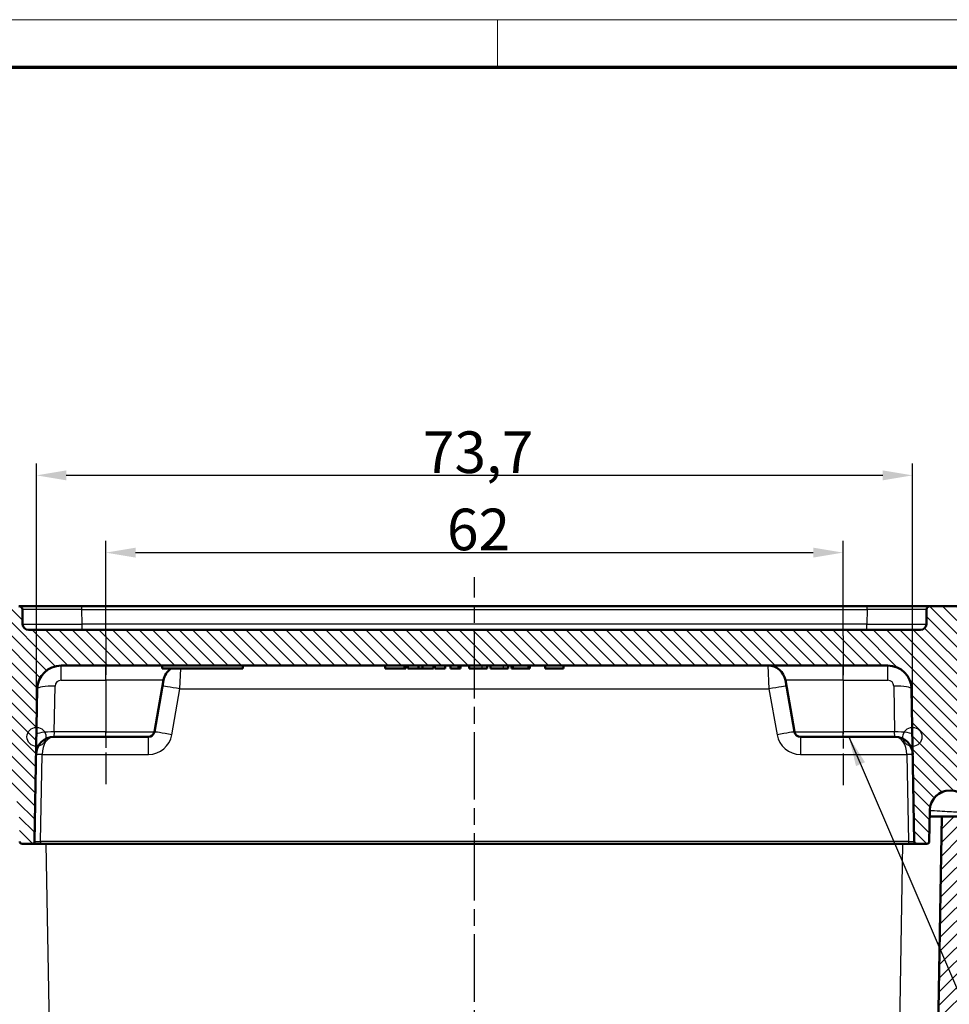
# Model space of a CAD drawing. Units: millimetres. Extents: x 1 to 840, y 1 to 593.
# Drawn here: x 296 to 374, y 510 to 593 of the extents above; entities that cross this region are included whole.
import ezdxf

# ---------------------------------------------------------------- set-up
doc = ezdxf.new("R2010")
doc.units = ezdxf.units.MM
doc.linetypes.add('CHAIN', pattern=[0.3543, 0.2362, -0.0295, 0.0591, -0.0295])
doc.linetypes.add('DASH_DOT', pattern=[0.37, 0.24, -0.06, 0.01, -0.06])
doc.layers.get('0').update_dxf_attribs({"lineweight": 25})
for name, color, linetype, lineweight in [('Bemaßung (ISO)', 1, 'Continuous', 25), ('Mittellinie (ISO)', 1, 'DASH_DOT', 25), ('Schraffur (ISO)', 1, 'Continuous', 18), ('Sichtbar (ISO)', 7, 'Continuous', 50), ('Sichtbar schmal (ISO)', 1, 'Continuous', 25), ('Skizziergeometrie (ISO)', 7, 'Continuous', 25), ('Symbol (ISO)', 1, 'Continuous', 25)]:
    doc.layers.add(name, color=color, linetype=linetype, lineweight=lineweight)
doc.styles.add('3_5', font='isocpeur.ttf', dxfattribs={"width": 1.1})
doc.styles.add('Notiztext (DIN)', font='isocpeur.ttf', dxfattribs={"width": 1.1})
doc.dimstyles.new('18-Bopla 3_5', dxfattribs={"dimtxt": 3.5, "dimasz": 2.5, "dimexe": 1, "dimexo": 0, "dimgap": 0.2, "dimtad": 1, "dimdec": 6, "dimrnd": 1e-08, "dimtxsty": '3_5', "dimcen": 0.09, "dimdle": 7, "dimclrd": 1, "dimclre": 1, "dimclrt": 5, "dimadec": 6, "dimazin": 2, "dimtfac": 0.714286, "dimtdec": 3, "dimtmove": 0, "dimatfit": 3, "dimfxl": 1, "dimtolj": 1, "dimlwd": 25, "dimlwe": 25, "dimarcsym": 0})
doc.dimstyles.new('20-Bopla 3_5 M', dxfattribs={"dimtxt": 3.5, "dimasz": 2.5, "dimexe": 1, "dimexo": 0, "dimgap": 0.2, "dimtad": 1, "dimdec": 6, "dimrnd": 1e-08, "dimtxsty": '3_5', "dimcen": 0.09, "dimdle": 7, "dimclrd": 1, "dimclre": 1, "dimclrt": 5, "dimadec": 6, "dimazin": 2, "dimtfac": 0.714286, "dimtdec": 3, "dimtmove": 0, "dimatfit": 3, "dimfxl": 1, "dimtolj": 1, "dimlwd": 25, "dimlwe": 25, "dimarcsym": 0})
doc.dimstyles.new('Standard - Methode 2a (DIN)$7', dxfattribs={"dimtxt": 2.5, "dimasz": 2.5, "dimexe": 1, "dimexo": 0, "dimgap": 0.2, "dimtad": 1, "dimtih": 1, "dimtoh": 1, "dimrnd": 1e-08, "dimtxsty": 'Notiztext (DIN)', "dimcen": 0.09, "dimdle": 10, "dimclrd": 256, "dimclre": 256, "dimclrt": 5, "dimazin": 2, "dimtfac": 1.4, "dimtmove": 0, "dimatfit": 3, "dimfxl": 1, "dimtolj": 1, "dimlwd": -1, "dimlwe": -1, "dimarcsym": 0})

# ---------------------------------------------------------------- blocks, each defined once
blk = doc.blocks.new('*D33')
at = {"layer": 'Bemaßung (ISO)', "color": 1, "linetype": 'Continuous', "lineweight": 25}
for p, q in [((297.222, 532.663), (297.222, 555.663)), ((370.908, 532.663), (370.908, 555.663)), ((368.408, 554.663), (299.722, 554.663))]:
    blk.add_line(p, q, dxfattribs=at)
at = {"layer": 'Bemaßung (ISO)', "color": 1, "linetype": 'Continuous'}
for points in [[(299.722, 555.079), (299.722, 554.246), (297.222, 554.663)], [(368.408, 555.079), (368.408, 554.246), (370.908, 554.663)]]:
    blk.add_solid(points, dxfattribs=at)
at = {"layer": 'Defpoints', "color": 0, "linetype": 'Continuous'}
for p in [(297.222, 554.663), (297.222, 532.663), (370.908, 532.663)]:
    blk.add_point(p, dxfattribs=at)
at = {"layer": 'Bemaßung (ISO)', "color": 5, "linetype": 'Continuous', "lineweight": 25, "insert": (329.733, 554.863), "char_height": 3.5, "attachment_point": 7, "style": '3_5'}
blk.add_mtext('\\A1;73,7', dxfattribs=at)
blk = doc.blocks.new('*D34')
at = {"layer": 'Bemaßung (ISO)', "color": 1, "linetype": 'Continuous', "lineweight": 25}
for p, q in [((303.065, 541.163), (303.065, 549.163)), ((365.065, 541.163), (365.065, 549.163)), ((305.565, 548.163), (362.565, 548.163))]:
    blk.add_line(p, q, dxfattribs=at)
at = {"layer": 'Bemaßung (ISO)', "color": 1, "linetype": 'Continuous'}
for points in [[(305.565, 548.579), (305.565, 547.746), (303.065, 548.163)], [(362.565, 548.579), (362.565, 547.746), (365.065, 548.163)]]:
    blk.add_solid(points, dxfattribs=at)
at = {"layer": 'Defpoints', "color": 0, "linetype": 'Continuous'}
for p in [(365.065, 548.163), (303.065, 541.163), (365.065, 541.163)]:
    blk.add_point(p, dxfattribs=at)
at = {"layer": 'Bemaßung (ISO)', "color": 5, "linetype": 'Continuous', "lineweight": 25, "insert": (331.755, 548.363), "char_height": 3.5, "attachment_point": 7, "style": '3_5'}
blk.add_mtext('\\A1;62', dxfattribs=at)
blk = doc.blocks.new('*D42')
at = {"layer": 'Bemaßung (ISO)', "color": 1, "linetype": 'Continuous', "lineweight": 25}
for p, q in [((361.065, 492.842), (361.065, 501.72)), ((365.065, 492.842), (365.065, 501.72)), ((358.565, 500.72), (313.827, 500.72)), ((365.065, 500.72), (361.065, 500.72)), ((367.565, 500.72), (370.065, 500.72))]:
    blk.add_line(p, q, dxfattribs=at)
at = {"layer": 'Bemaßung (ISO)', "color": 1, "linetype": 'Continuous'}
for points in [[(358.565, 501.137), (358.565, 500.304), (361.065, 500.72)], [(367.565, 501.137), (367.565, 500.304), (365.065, 500.72)]]:
    blk.add_solid(points, dxfattribs=at)
at = {"layer": 'Defpoints', "color": 0, "linetype": 'Continuous'}
for p in [(365.065, 500.72), (361.065, 492.842), (365.065, 492.842)]:
    blk.add_point(p, dxfattribs=at)
at = {"layer": 'Bemaßung (ISO)', "color": 5, "linetype": 'Continuous', "lineweight": 25, "insert": (314.027, 500.92), "char_height": 3.5, "attachment_point": 7, "style": '3_5'}
blk.add_mtext('\\A1;\\fISOCPEUR|b0|i0;\\H2.4873;M4\\fISOCPEUR|b0|i0;\\H3.5000; (10x)', dxfattribs=at)
blk = doc.blocks.new('Ränder Bopla-A1-Rahmen')
at = {"color": 1, "linetype": 'Continuous', "lineweight": 18}
for p, q in [((1, 593), (840, 593)), ((336, 589), (336, 593))]:
    blk.add_line(p, q, dxfattribs=at)
at = {"color": 3, "linetype": 'Continuous', "lineweight": 70}
blk.add_line((20, 589), (836, 589), dxfattribs=at)

msp = doc.modelspace()

# ---------------------------------------------------------------- hatches: boundary and pattern name
at = {"layer": 'Schraffur (ISO)'}
h = msp.add_hatch(dxfattribs=at)
h.set_pattern_fill('ANSI31', color=256, scale=6.35, angle=90.000210459, style=0)
h.set_pattern_definition([(135.00021, (0, 0), (-0.5612639, -0.5612681), [])])
edge = h.paths.add_edge_path()
edge.add_ellipse((294.064599, 526.4616799), major_axis=(0.0296845, 1.7006231), ratio=1, start_angle=272, end_angle=450)
edge.add_line((292.3639759, 526.4913643), (292.318029, 523.8590715))
edge.add_ellipse((292.1180595, 523.862562), major_axis=(0.2, 0), ratio=1, start_angle=270, end_angle=359, ccw=False)
edge.add_line((292.1180595, 523.662562), (281.5551382, 523.662562))
edge.add_line((281.5551382, 523.662562), (281.6427181, 528.6800144))
edge.add_ellipse((282.6425658, 528.662562), major_axis=(-1, 0), ratio=1, start_angle=270, end_angle=359, ccw=False)
edge.add_line((282.6425658, 529.662562), (290.9685199, 529.662562))
edge.add_ellipse((290.9685199, 530.162562), major_axis=(-0.0087262, -0.4999238), ratio=1, start_angle=1, end_angle=90)
edge.add_line((291.4684438, 530.1538358), (291.6902776, 542.8626838))
edge.add_line((291.6902776, 542.8626838), (292.5042395, 543.662562))
edge.add_line((292.5042395, 543.662562), (295.7348797, 543.662562))
edge.add_ellipse((295.7348797, 543.362562), major_axis=(-0.0052357, 0.2999543), ratio=1, start_angle=270, end_angle=359, ccw=False)
edge.add_line((296.034834, 543.3677977), (296.0560237, 542.1538358))
edge.add_ellipse((296.5559476, 542.162562), major_axis=(-0.5, 0), ratio=1, start_angle=1, end_angle=90)
edge.add_line((296.5559476, 541.662562), (371.5732503, 541.662562))
edge.add_ellipse((371.5732503, 542.162562), major_axis=(-0.0087262, -0.4999238), ratio=1, start_angle=1, end_angle=90)
edge.add_line((372.0731742, 542.1538358), (372.094364, 543.3677977))
edge.add_ellipse((372.3943183, 543.362562), major_axis=(-0.3, 0), ratio=1, start_angle=270, end_angle=359, ccw=False)
edge.add_line((372.3943183, 543.662562), (375.6249584, 543.662562))
edge.add_line((375.6249584, 543.662562), (376.4389204, 542.8626838))
edge.add_line((376.4389204, 542.8626838), (376.6607541, 530.1538358))
edge.add_ellipse((377.160678, 530.162562), major_axis=(-0.5, 0), ratio=1, start_angle=1, end_angle=90)
edge.add_line((377.160678, 529.662562), (385.4866321, 529.662562))
edge.add_ellipse((385.4866321, 528.662562), major_axis=(-0.0174524, 0.9998477), ratio=1, start_angle=270, end_angle=359, ccw=False)
edge.add_line((386.4864798, 528.6800144), (386.5740597, 523.662562))
edge.add_line((386.5740597, 523.662562), (376.0111384, 523.662562))
edge.add_ellipse((376.0111384, 523.862562), major_axis=(0.0034905, -0.1999695), ratio=1, start_angle=270, end_angle=359, ccw=False)
edge.add_line((375.8111689, 523.8590715), (375.765222, 526.4913643))
edge.add_ellipse((374.064599, 526.4616799), major_axis=(0.0296845, 1.7006231), ratio=1, start_angle=272, end_angle=450)
edge.add_line((372.3639759, 526.4913643), (372.318029, 523.8590715))
edge.add_ellipse((372.1180595, 523.862562), major_axis=(0.2, 0), ratio=1, start_angle=270, end_angle=359, ccw=False)
edge.add_line((372.1180595, 523.662562), (371.2611384, 523.662562))
edge.add_ellipse((371.2611384, 523.862562), major_axis=(0.0034905, -0.1999695), ratio=1, start_angle=270, end_angle=359, ccw=False)
edge.add_line((371.0611689, 523.8590715), (370.8370738, 536.6974668))
edge.add_ellipse((368.8373785, 536.662562), major_axis=(2, 0), ratio=1, start_angle=1, end_angle=90)
edge.add_line((368.8373785, 538.662562), (299.2918195, 538.662562))
edge.add_ellipse((299.2918195, 536.662562), major_axis=(0.0349048, 1.9996954), ratio=1, start_angle=1, end_angle=90)
edge.add_line((297.2921241, 536.6974668), (297.068029, 523.8590715))
edge.add_ellipse((296.8680595, 523.862562), major_axis=(0.2, 0), ratio=1, start_angle=270, end_angle=359, ccw=False)
edge.add_line((296.8680595, 523.662562), (296.0111384, 523.662562))
edge.add_ellipse((296.0111384, 523.862562), major_axis=(0.0034905, -0.1999695), ratio=1, start_angle=270, end_angle=359, ccw=False)
edge.add_line((295.8111689, 523.8590715), (295.765222, 526.4913643))
h = msp.add_hatch(dxfattribs=at)
h.set_pattern_fill('ANSI31', color=256, scale=6.35, style=0)
h.set_pattern_definition([(45, (0, 0), (-0.561266, 0.561266), [])])
edge = h.paths.add_edge_path()
edge.add_line((299.2769686, 489.962562), (296.8599967, 489.962562))
edge.add_spline(control_points=[(296.8599967, 489.962562), (296.7364089, 489.962562), (296.608633, 489.962562), (296.3623483, 489.999281), (296.2338753, 490.0315843), (295.9248095, 490.1845404), (295.7865082, 490.3031595), (295.5885481, 490.5308439), (295.4958906, 490.6722111), (295.3668054, 491.0594032), (295.3634035, 491.2542964), (295.3602252, 491.4363834)], knot_values=[-0.2387802238, -0.2387802238, -0.2387802238, -0.2387802238, -0.1913114084, -0.1913114084, -0.1517481692, -0.1517481692, -0.1016938849, -0.1016938849, -0.0546344144, -0.0546344144, 0, 0, 0, 0], degree=3, periodic=0)
edge.add_line((295.3602252, 491.4363834), (294.7575685, 525.962562))
edge.add_line((294.7575685, 525.962562), (293.3575685, 525.962562))
edge.add_line((293.3575685, 525.962562), (293.1388468, 523.462562))
edge.add_line((293.1388468, 523.462562), (282.364599, 523.462562))
edge.add_line((282.364599, 523.462562), (281.564599, 522.662562))
edge.add_line((281.564599, 522.662562), (281.6172688, 519.6451096))
edge.add_ellipse((282.6171165, 519.662562), major_axis=(0.0174524, -0.9998477), ratio=1, start_angle=270, end_angle=359)
edge.add_line((282.6171165, 518.662562), (282.914599, 518.662562))
edge.add_line((282.914599, 518.662562), (284.0047913, 518.662562))
edge.add_line((284.0047913, 518.662562), (288.0882058, 518.662562))
edge.add_line((288.0882058, 518.662562), (289.2702169, 518.662562))
edge.add_line((289.2702169, 518.662562), (290.151722, 518.662562))
edge.add_ellipse((290.151722, 517.662562), major_axis=(1, 0), ratio=1, start_angle=1, end_angle=90, ccw=False)
edge.add_line((291.1515697, 517.6800144), (291.7145366, 485.4276572))
edge.add_ellipse((293.714232, 485.462562), major_axis=(0.0349048, -1.9996954), ratio=1, start_angle=270, end_angle=359)
edge.add_line((293.714232, 483.462562), (326.2225112, 483.462562))
edge.add_ellipse((326.2225112, 483.762562), major_axis=(0.3, 0), ratio=1, start_angle=270, end_angle=358)
edge.add_line((326.5223284, 483.7520921), (326.5544883, 484.6730318))
edge.add_ellipse((326.8543056, 484.662562), major_axis=(0.0104698, 0.2998172), ratio=1, start_angle=2, end_angle=90, ccw=False)
edge.add_line((326.8543056, 484.962562), (331.5248923, 484.962562))
edge.add_ellipse((331.5248923, 484.662562), major_axis=(0.3, 0), ratio=1, start_angle=2, end_angle=90, ccw=False)
edge.add_line((331.8247096, 484.6730318), (331.8568695, 483.7520921))
edge.add_ellipse((332.1566867, 483.762562), major_axis=(0.0104698, -0.2998172), ratio=1, start_angle=270, end_angle=358)
edge.add_line((332.1566867, 483.462562), (335.9725112, 483.462562))
edge.add_ellipse((335.9725112, 483.762562), major_axis=(0.3, 0), ratio=1, start_angle=270, end_angle=358)
edge.add_line((336.2723284, 483.7520921), (336.3044883, 484.6730318))
edge.add_ellipse((336.6043056, 484.662562), major_axis=(0.0104698, 0.2998172), ratio=1, start_angle=2, end_angle=90, ccw=False)
edge.add_line((336.6043056, 484.962562), (341.2748923, 484.962562))
edge.add_ellipse((341.2748923, 484.662562), major_axis=(0.3, 0), ratio=1, start_angle=2, end_angle=90, ccw=False)
edge.add_line((341.5747096, 484.6730318), (341.6068695, 483.7520921))
edge.add_ellipse((341.9066867, 483.762562), major_axis=(0.0104698, -0.2998172), ratio=1, start_angle=270, end_angle=358)
edge.add_line((341.9066867, 483.462562), (374.4149659, 483.462562))
edge.add_ellipse((374.4149659, 485.462562), major_axis=(2, 0), ratio=1, start_angle=270, end_angle=359)
edge.add_line((376.4146613, 485.4276572), (376.9776283, 517.6800144))
edge.add_ellipse((377.977476, 517.662562), major_axis=(0.0174524, 0.9998477), ratio=1, start_angle=1, end_angle=90, ccw=False)
edge.add_line((377.977476, 518.662562), (378.8825361, 518.662562))
edge.add_line((378.8825361, 518.662562), (380.0409922, 518.662562))
edge.add_line((380.0409922, 518.662562), (384.1244066, 518.662562))
edge.add_line((384.1244066, 518.662562), (385.5120814, 518.662562))
edge.add_ellipse((385.5120814, 519.662562), major_axis=(1, 0), ratio=1, start_angle=270, end_angle=359)
edge.add_line((386.5119291, 519.6451096), (386.564599, 522.662562))
edge.add_line((386.564599, 522.662562), (385.764599, 523.462562))
edge.add_line((385.764599, 523.462562), (374.9903511, 523.462562))
edge.add_line((374.9903511, 523.462562), (374.7716294, 525.962562))
edge.add_line((374.7716294, 525.962562), (373.3716294, 525.962562))
edge.add_line((373.3716294, 525.962562), (372.7689728, 491.4363834))
edge.add_spline(control_points=[(372.7689728, 491.4363834), (372.7668158, 491.3128144), (372.7645859, 491.185058), (372.7235742, 490.9394516), (372.6890336, 490.8115619), (372.5307069, 490.5052126), (372.4096921, 490.3690026), (372.1785875, 490.1750463), (372.0356248, 490.0848701), (371.6462388, 489.962562), (371.4513159, 489.962562), (371.2692012, 489.962562)], knot_values=[-0.2387802238, -0.2387802238, -0.2387802238, -0.2387802238, -0.1913114084, -0.1913114084, -0.1517481692, -0.1517481692, -0.1016938849, -0.1016938849, -0.0546344144, -0.0546344144, 0, 0, 0, 0], degree=3, periodic=0)
edge.add_line((371.2692012, 489.962562), (368.8522293, 489.962562))
edge.add_spline(control_points=[(368.8522293, 489.962562), (368.6784244, 489.962562), (368.4908939, 489.962562), (368.1059081, 490.0783679), (367.9638518, 490.1671152), (367.752208, 490.3409991), (367.6358014, 490.4631756), (367.4405028, 490.8307055), (367.406398, 491.0241236), (367.3750177, 491.2020897)], knot_values=[-0.2030018429, -0.2030018429, -0.2030018429, -0.2030018429, -0.1496103495, -0.1496103495, -0.1013008837, -0.1013008837, -0.0542134705, -0.0542134705, 0, 0, 0, 0], degree=3, periodic=0)
edge.add_line((367.3750177, 491.2020897), (367.1811655, 492.3014805))
edge.add_ellipse((366.3933193, 492.162562), major_axis=(-0.1389185, 0.7878462), ratio=1, start_angle=270, end_angle=350)
edge.add_line((366.3933193, 492.962562), (365.185599, 492.962562))
edge.add_line((365.185599, 492.962562), (364.685599, 492.462562))
edge.add_line((364.685599, 492.462562), (364.685599, 486.462562))
edge.add_line((364.685599, 486.462562), (363.064599, 485.4885669))
edge.add_line((363.064599, 485.4885669), (361.443599, 486.462562))
edge.add_line((361.443599, 486.462562), (361.443599, 492.462562))
edge.add_line((361.443599, 492.462562), (360.943599, 492.962562))
edge.add_line((360.943599, 492.962562), (359.7358787, 492.962562))
edge.add_ellipse((359.7358787, 492.162562), major_axis=(-0.8, 0), ratio=1, start_angle=270, end_angle=350)
edge.add_line((358.9480325, 492.3014805), (358.2251993, 488.2020897))
edge.add_spline(control_points=[(358.2251993, 488.2020897), (358.1950183, 488.0309253), (358.162454, 487.8462438), (357.9815554, 487.4872163), (357.8694885, 487.362729), (357.6614947, 487.1844951), (357.5209606, 487.0910727), (357.1251011, 486.962562), (356.9286992, 486.962562), (356.7479876, 486.962562)], knot_values=[-0.2030018429, -0.2030018429, -0.2030018429, -0.2030018429, -0.1496103495, -0.1496103495, -0.1013008837, -0.1013008837, -0.0542134705, -0.0542134705, 0, 0, 0, 0], degree=3, periodic=0)
edge.add_line((356.7479876, 486.962562), (342.8562069, 486.962562))
edge.add_spline(control_points=[(342.8562069, 486.962562), (342.8249181, 486.962562), (342.7938209, 486.967457), (342.7342693, 486.9866812), (342.7061797, 487.0008927), (342.6491056, 487.0420284), (342.622179, 487.070841), (342.5808856, 487.1371658), (342.5669137, 487.1740439), (342.5604029, 487.212562)], knot_values=[-0.0422119907, -0.0422119907, -0.0422119907, -0.0422119907, -0.0328253296, -0.0328253296, -0.0234386684, -0.0234386684, -0.0117193342, -0.0117193342, 0, 0, 0, 0], degree=3, periodic=0)
edge.add_ellipse((342.264599, 487.162562), major_axis=(-0.05, 0.295804), ratio=1, start_angle=270, end_angle=350.405931773)
edge.add_line((342.264599, 487.462562), (340.3562069, 487.462562))
edge.add_spline(control_points=[(340.3562069, 487.462562), (340.3249181, 487.462562), (340.2938209, 487.457667), (340.2342693, 487.4384428), (340.2061797, 487.4242313), (340.1491056, 487.3830956), (340.122179, 487.354283), (340.0808856, 487.2879582), (340.0669137, 487.2510801), (340.0604029, 487.212562)], knot_values=[-0.0422119907, -0.0422119907, -0.0422119907, -0.0422119907, -0.0328253296, -0.0328253296, -0.0234386684, -0.0234386684, -0.0117193342, -0.0117193342, 0, 0, 0, 0], degree=3, periodic=0)
edge.add_ellipse((339.764599, 487.262562), major_axis=(-0.05, -0.295804), ratio=1, start_angle=9.594068227, end_angle=90, ccw=False)
edge.add_line((339.764599, 486.962562), (328.364599, 486.962562))
edge.add_ellipse((328.364599, 487.262562), major_axis=(-0.3, 0), ratio=1, start_angle=9.594068227, end_angle=90, ccw=False)
edge.add_spline(control_points=[(328.068795, 487.212562), (328.0635802, 487.2434132), (328.0535708, 487.2732596), (328.0246901, 487.3287743), (328.0059958, 487.3541024), (327.9559232, 487.4035222), (327.9230258, 487.4252702), (327.8507464, 487.4549318), (327.8120554, 487.462562), (327.772991, 487.462562)], knot_values=[-0.0422119907, -0.0422119907, -0.0422119907, -0.0422119907, -0.0328253296, -0.0328253296, -0.0234386684, -0.0234386684, -0.0117193342, -0.0117193342, 0, 0, 0, 0], degree=3, periodic=0)
edge.add_line((327.772991, 487.462562), (325.864599, 487.462562))
edge.add_ellipse((325.864599, 487.162562), major_axis=(-0.3, 0), ratio=1, start_angle=270, end_angle=350.405931773)
edge.add_spline(control_points=[(325.568795, 487.212562), (325.5635802, 487.1817107), (325.5535708, 487.1518644), (325.5246901, 487.0963497), (325.5059958, 487.0710216), (325.4559232, 487.0216017), (325.4230258, 486.9998538), (325.3507464, 486.9701921), (325.3120554, 486.962562), (325.272991, 486.962562)], knot_values=[-0.0422119907, -0.0422119907, -0.0422119907, -0.0422119907, -0.0328253296, -0.0328253296, -0.0234386684, -0.0234386684, -0.0117193342, -0.0117193342, 0, 0, 0, 0], degree=3, periodic=0)
edge.add_line((325.272991, 486.962562), (311.3812103, 486.962562))
edge.add_spline(control_points=[(311.3812103, 486.962562), (311.2074053, 486.962562), (311.0198749, 486.962562), (310.6348891, 487.0783679), (310.4928328, 487.1671152), (310.281189, 487.3409991), (310.1647823, 487.4631756), (309.9694837, 487.8307055), (309.9353789, 488.0241236), (309.9039987, 488.2020897)], knot_values=[-0.2030018429, -0.2030018429, -0.2030018429, -0.2030018429, -0.1496103495, -0.1496103495, -0.1013008837, -0.1013008837, -0.0542134705, -0.0542134705, 0, 0, 0, 0], degree=3, periodic=0)
edge.add_line((309.9039987, 488.2020897), (309.1811655, 492.3014805))
edge.add_ellipse((308.3933193, 492.162562), major_axis=(-0.1389185, 0.7878462), ratio=1, start_angle=270, end_angle=350)
edge.add_line((308.3933193, 492.962562), (307.185599, 492.962562))
edge.add_line((307.185599, 492.962562), (306.685599, 492.462562))
edge.add_line((306.685599, 492.462562), (306.685599, 486.462562))
edge.add_line((306.685599, 486.462562), (305.064599, 485.4885669))
edge.add_line((305.064599, 485.4885669), (303.443599, 486.462562))
edge.add_line((303.443599, 486.462562), (303.443599, 492.462562))
edge.add_line((303.443599, 492.462562), (302.943599, 492.962562))
edge.add_line((302.943599, 492.962562), (301.7358787, 492.962562))
edge.add_ellipse((301.7358787, 492.162562), major_axis=(-0.8, 0), ratio=1, start_angle=270, end_angle=350)
edge.add_line((300.9480325, 492.3014805), (300.7541802, 491.2020897))
edge.add_spline(control_points=[(300.7541802, 491.2020897), (300.7239993, 491.0309253), (300.691435, 490.8462438), (300.5105363, 490.4872163), (300.3984694, 490.362729), (300.1904757, 490.1844951), (300.0499415, 490.0910727), (299.654082, 489.962562), (299.4576801, 489.962562), (299.2769686, 489.962562)], knot_values=[-0.2030018429, -0.2030018429, -0.2030018429, -0.2030018429, -0.1496103495, -0.1496103495, -0.1013008837, -0.1013008837, -0.0542134705, -0.0542134705, 0, 0, 0, 0], degree=3, periodic=0)

# ---------------------------------------------------------------- linework, layer by layer
at = {"layer": 'Mittellinie (ISO)', "linetype": 'CHAIN', "ltscale": 23.990969}
msp.add_line((334.064599, 484.8846718), (334.064599, 546.1110902), dxfattribs=at)
at = {"layer": 'Mittellinie (ISO)', "linetype": 'CHAIN', "ltscale": 13.867629}
msp.add_line((303.064599, 541.162562), (303.064599, 528.6826873), dxfattribs=at)
at = {"layer": 'Mittellinie (ISO)', "linetype": 'CHAIN', "ltscale": 13.950226}
msp.add_line((365.064599, 541.162562), (365.064599, 528.608357), dxfattribs=at)
at = {"layer": 'Sichtbar (ISO)'}
for p, q in [((301.0340724, 543.662562), (295.7348797, 543.662562)), ((367.0951255, 543.662562), (301.0340724, 543.662562)), ((372.3943183, 543.662562), (367.0951255, 543.662562)), ((375.6249584, 543.662562), (372.3943183, 543.662562)), ((296.0560237, 542.1538358), (296.034834, 543.3677977)), ((372.094364, 543.3677977), (372.0731742, 542.1538358)), ((371.5732503, 541.662562), (296.5559476, 541.662562)), ((299.2918195, 538.662562), (368.8373785, 538.662562)), ((307.790894, 538.662562), (307.790894, 538.412562)), ((314.590894, 538.662562), (314.590894, 538.412562)), ((326.564599, 538.662562), (326.564599, 538.412562)), ((328.1866594, 538.662562), (328.1866594, 538.412562)), ((328.3041197, 538.662562), (328.3041197, 538.412562)), ((328.4704647, 538.662562), (328.4704647, 538.412562)), ((329.3550362, 538.662562), (329.3550362, 538.412562)), ((329.6838776, 538.662562), (329.6838776, 538.412562)), ((330.6262027, 538.662562), (330.6262027, 538.412562)), ((330.7234407, 538.662562), (330.7234407, 538.412562)), ((331.59269, 538.662562), (331.59269, 538.412562)), ((332.0441102, 538.662562), (332.0441102, 538.412562)), ((332.7100435, 538.662562), (332.7100435, 538.412562)), ((332.8927332, 538.662562), (332.8927332, 538.412562)), ((333.6169638, 538.662562), (333.6169638, 538.412562)), ((335.1192121, 538.662562), (335.1192121, 538.412562)), ((335.4067332, 538.662562), (335.4067332, 538.412562)), ((336.9089814, 538.662562), (336.9089814, 538.412562)), ((337.1932392, 538.662562), (337.1932392, 538.412562)), ((337.2862193, 538.662562), (337.2862193, 538.412562)), ((338.6167731, 538.662562), (338.6167731, 538.412562)), ((338.7109783, 538.662562), (338.7109783, 538.412562)), ((340.0105582, 538.662562), (340.0105582, 538.412562)), ((341.564599, 538.662562), (341.564599, 538.412562)), ((307.790894, 538.412562), (314.590894, 538.412562)), ((328.1866594, 538.412562), (326.564599, 538.412562)), ((328.3041197, 538.412562), (328.1866594, 538.412562)), ((329.3550362, 538.412562), (328.4704647, 538.412562)), ((329.6838776, 538.412562), (329.3550362, 538.412562)), ((330.6262027, 538.412562), (329.6838776, 538.412562)), ((331.59269, 538.412562), (330.7234407, 538.412562)), ((332.7100435, 538.412562), (332.0441102, 538.412562)), ((332.8927332, 538.412562), (332.7100435, 538.412562)), ((334.6931103, 538.412562), (333.6169638, 538.412562)), ((335.1192121, 538.412562), (334.6931103, 538.412562)), ((336.4828797, 538.412562), (335.4067332, 538.412562)), ((336.9089814, 538.412562), (336.4828797, 538.412562)), ((337.2862193, 538.412562), (337.1932392, 538.412562)), ((338.6167731, 538.412562), (337.2862193, 538.412562)), ((338.7109783, 538.412562), (338.6167731, 538.412562)), ((341.564599, 538.412562), (340.0105582, 538.412562)), ((307.9039987, 537.4230343), (307.137453, 533.0757379)), ((360.2251993, 537.4230343), (360.9917449, 533.0757379)), ((297.068029, 523.8590715), (297.2921241, 536.6974668)), ((370.8370738, 536.6974668), (371.0611689, 523.8590715)), ((298.6957404, 532.662562), (303.064599, 532.662562)), ((306.6450491, 532.662562), (303.064599, 532.662562)), ((365.064599, 532.662562), (361.4841488, 532.662562)), ((365.064599, 532.662562), (369.4334575, 532.662562)), ((372.318029, 523.8590715), (372.3639759, 526.4913643)), ((373.3716294, 525.962562), (372.3547456, 525.962562)), ((373.3716294, 525.962562), (372.7689728, 491.4363834)), ((374.7716294, 525.962562), (373.3716294, 525.962562)), ((296.0111384, 523.662562), (296.8680595, 523.662562)), ((296.8680595, 523.662562), (297.5679529, 523.662562)), ((297.5679529, 523.662562), (370.561245, 523.662562)), ((370.561245, 523.662562), (371.2611384, 523.662562)), ((371.2611384, 523.662562), (372.1180595, 523.662562))]:
    msp.add_line(p, q, dxfattribs=at)
for centre, radius, start, end in [((295.7348797, 543.362562), 0.3, 1, 90), ((372.3943183, 543.362562), 0.3, 90, 179), ((296.5559476, 542.162562), 0.5, 181, 270), ((371.5732503, 542.162562), 0.5, 270, 359), ((299.2918195, 536.662562), 2, 90, 179), ((358.7479876, 537.162562), 1.5, 10, 90), ((368.8373785, 536.662562), 2, 1, 90), ((309.3812103, 537.162562), 1.5, 123.557309762, 170), ((298.6957404, 531.162562), 1.5, 90, 179), ((306.6450491, 533.162562), 0.5, 270, 350), ((361.4841488, 533.162562), 0.5, 190, 270), ((369.4334575, 531.162562), 1.5, 1, 90), ((374.064599, 526.4616799), 1.7008821, 1, 179), ((296.0111384, 523.862562), 0.2, 181, 270), ((296.8680595, 523.862562), 0.2, 270, 359), ((371.2611384, 523.862562), 0.2, 181, 270), ((372.1180595, 523.862562), 0.2, 270, 359)]:
    msp.add_arc(centre, radius, start, end, dxfattribs=at)
msp.add_open_spline([(372.9315748, 527.7302445), (372.9315748, 527.7302445), (372.9321112, 527.7307235), (373.0437014, 527.8302636), (373.1395221, 527.8912187), (373.3201985, 527.987849), (373.3938717, 528.0099972), (373.4543955, 528.0249477), (373.4653872, 528.0264067), (373.4654094, 528.0263878)], degree=3, knots=[0, 0, 0, 0, 0.00010885896, 0.00010885896, 0.04531180799, 0.04531180799, 0.10323387306, 0.10323387306, 0.1349099596, 0.1349099596, 0.1349099596, 0.1349099596], dxfattribs=at)
at = {"layer": 'Sichtbar schmal (ISO)'}
for p, q in [((301.0340724, 543.3677977), (301.0340724, 543.662562)), ((367.0951255, 543.3677977), (367.0951255, 543.662562)), ((301.0340724, 543.3677977), (367.0951255, 543.3677977)), ((301.0552622, 542.1538358), (301.0340724, 543.3677977)), ((367.0951255, 543.3677977), (367.0739357, 542.1538358)), ((301.0552622, 541.662562), (301.0552622, 542.1538358)), ((367.0739357, 542.1538358), (301.0552622, 542.1538358)), ((367.0739357, 541.662562), (367.0739357, 542.1538358)), ((299.2918195, 537.4230343), (299.2918195, 538.662562)), ((303.064599, 537.4230343), (303.064599, 538.662562)), ((334.6931103, 538.662562), (334.6931103, 538.412562)), ((336.4828797, 538.662562), (336.4828797, 538.412562)), ((358.7479876, 538.662562), (358.8346125, 536.6974668)), ((365.064599, 537.4230343), (365.064599, 538.662562)), ((368.8373785, 537.4230343), (368.8373785, 538.662562)), ((309.2945855, 536.6974668), (309.3701899, 538.412562)), ((298.7245885, 533.0757379), (298.7918956, 536.9317605)), ((299.2918195, 537.4230343), (303.064599, 537.4230343)), ((307.9039987, 537.4230343), (303.064599, 537.4230343)), ((303.064599, 537.4230343), (303.064599, 533.0757379)), ((365.064599, 537.4230343), (360.2251993, 537.4230343)), ((365.064599, 537.4230343), (368.8373785, 537.4230343)), ((365.064599, 537.4230343), (365.064599, 533.0757379)), ((369.3373023, 536.9317605), (369.4046094, 533.0757379)), ((308.6146646, 532.8414442), (309.2945855, 536.6974668)), ((309.2945855, 536.6974668), (358.8346125, 536.6974668)), ((358.8346125, 536.6974668), (359.5145333, 532.8414442)), ((298.7245885, 533.0757379), (298.6957404, 532.662562)), ((303.064599, 533.0757379), (298.7245885, 533.0757379)), ((303.064599, 532.662562), (303.064599, 533.0757379)), ((303.064599, 533.0757379), (307.137453, 533.0757379)), ((306.6450491, 531.1887406), (306.6450491, 532.662562)), ((360.9917449, 533.0757379), (365.064599, 533.0757379)), ((361.4841488, 532.662562), (361.4841488, 531.1887406)), ((365.064599, 532.662562), (365.064599, 533.0757379)), ((369.4046094, 533.0757379), (365.064599, 533.0757379)), ((369.4334575, 532.662562), (369.4046094, 533.0757379)), ((297.5679529, 523.8590715), (297.6958927, 531.1887406)), ((297.6958927, 531.1887406), (306.6450491, 531.1887406)), ((361.4841488, 531.1887406), (370.4333052, 531.1887406)), ((370.4333052, 531.1887406), (370.561245, 523.8590715)), ((370.561245, 523.8590715), (297.5679529, 523.8590715)), ((297.5679529, 523.8590715), (297.5679529, 523.662562)), ((298.557365, 494.4363834), (298.0472201, 523.662562)), ((370.0819778, 523.662562), (369.5718329, 494.4363834)), ((370.561245, 523.8590715), (370.561245, 523.662562))]:
    msp.add_line(p, q, dxfattribs=at)
for centre, radius, start, end in [((299.2918195, 536.9230343), 0.5, 90, 179), ((368.8373785, 536.9230343), 0.5, 1, 90), ((306.6450491, 533.1887406), 2, 270, 350), ((361.4841488, 533.1887406), 2, 190, 270)]:
    msp.add_arc(centre, radius, start, end, dxfattribs=at)
for centre, major_axis, ratio, start_param, end_param in [((301.035687, 543.362562), (5.000853, -0.0052358), 0.0010466266, 1.5711203255, 3.1416121599), ((367.0935109, 543.362562), (5.000853, 0.0052358), 0.0010466266, 6.2831659421, 7.8536576824), ((301.0566331, 542.162562), (-5.0006093, -0.008726), 0.0017445444, 0.0000274061, 1.5705191464), ((367.0725649, 542.162562), (-5.0006093, 0.008726), 0.0017445444, 1.5710735242, 3.1415652985), ((298.7918956, 536.6712882), (-1.4997715, 0.0261786), 0.1736225275, 4.7154195636, 6.2831853072), ((309.2945855, 536.6712882), (-1.4772116, 0.2604723), 0.0171873441, 4.7154195636, 6.2831853072), ((358.8346125, 536.6712882), (1.4772116, 0.2604723), 0.0171873441, 0, 1.5677657436), ((369.3373023, 536.6712882), (1.4997715, 0.0261786), 0.1736225275, 0, 1.5677657436), ((298.7245885, 532.8152656), (-1.4997715, 0.0261786), 0.1736225275, 4.7154195636, 6.2831853072), ((298.6957404, 531.162562), (0, 1.5), 0.6666666667, 0, 1.5533430343), ((308.6146646, 532.8152656), (-1.4772116, 0.2604723), 0.0171873441, 4.7154195636, 6.2831853072), ((359.5145333, 532.8152656), (1.4772116, 0.2604723), 0.0171873441, 0, 1.5677657436), ((369.4046094, 532.8152656), (1.4997715, 0.0261786), 0.1736225275, 0, 1.5677657436), ((369.4334575, 531.162562), (0, -1.5), 0.6666666667, 1.5882496193, 3.1415926536), ((297.6958927, 531.1800144), (-0.4999238, 0.0087262), 0.0174497492, 4.7126935669, 6.2831853072), ((370.4333052, 531.1800144), (0.4999238, 0.0087262), 0.0174497492, 0, 1.5704917403), ((297.5681661, 523.862562), (-0.5001371, -0.0034911), 0.0069757338, 6.2830148322, 7.8535065725), ((370.5610318, 523.862562), (-0.5001371, 0.0034911), 0.0069757338, 1.5712713893, 3.1417631317)]:
    msp.add_ellipse(centre, major_axis=major_axis, ratio=ratio, start_param=start_param, end_param=end_param, dxfattribs=at)
msp.add_open_spline([(372.3636136, 526.4780886), (372.5019049, 526.4717276), (372.6389208, 526.4636999), (373.3583842, 526.4189596), (373.908429, 526.3766944), (374.7463898, 526.3591791), (375.0616682, 526.3721034), (375.4624453, 526.4169776), (375.587808, 526.4422659), (375.7318693, 526.4796583), (375.7651834, 526.4935793), (375.765222, 526.4913643)], degree=3, knots=[-0.32809678005, -0.32809678005, -0.32809678005, -0.32809678005, -0.30387803144, -0.30387803144, -0.19903150662, -0.19903150662, -0.11361162698, -0.11361162698, -0.05148950755, -0.05148950755, 0, 0, 0, 0], dxfattribs=at)
at = {"layer": 'Skizziergeometrie (ISO)', "color": 1}
for centre in [(297.2216945, 532.662562), (370.9075034, 532.662562)]:
    msp.add_circle(centre, 0.8, dxfattribs=at)

# ---------------------------------------------------------------- block references
msp.add_blockref('Ränder Bopla-A1-Rahmen', (0, 0))

# ---------------------------------------------------------------- dimensions: what is measured, and where the dimension line sits
at = {"layer": 'Bemaßung (ISO)', "color": 1, "linetype": 'Continuous', "lineweight": 25}
for base, p1, p2, override, picture, middle in [((297.2216945, 554.662562), (370.9075034, 532.662562), (297.2216945, 532.662562), {"dimgap": 0.2, "dimdec": 1, "dimtol": 0, "dimlim": 0, "dimtp": 0, "dimtm": 0, "dimtdec": 3, "dimtofl": 0, "dimatfit": 1}, '*D33', (334.064599, 554.662562)), ((365.064599, 548.162562), (303.064599, 541.162562), (365.064599, 541.162562), {"dimgap": 0.2, "dimdec": 6, "dimtol": 0, "dimlim": 0, "dimtp": 0, "dimtm": 0, "dimtdec": 3, "dimtofl": 0, "dimatfit": 1}, '*D34', (334.064599, 548.162562))]:
    dim = msp.add_linear_dim(base=base, p1=p1, p2=p2, angle=180, dimstyle='18-Bopla 3_5', override=override, dxfattribs=at)
    dim.commit()
    dim.dimension.update_dxf_attribs({"geometry": picture, "text_midpoint": middle, "dimtype": 160})
dim = msp.add_linear_dim(base=(365.064599, 500.7204734), p1=(361.064599, 492.841562), p2=(365.064599, 492.841562), angle=180, text='\\fISOCPEUR|b0|i0;\\H2.4873;M<>\\fISOCPEUR|b0|i0;\\H3.5000; (10x)', dimstyle='20-Bopla 3_5 M', override={"dimgap": 0.2, "dimdec": 6, "dimtol": 0, "dimlim": 0, "dimtp": 0, "dimtm": 0, "dimtdec": 3, "dimtofl": 1, "dimatfit": 1}, dxfattribs=at)
dim.commit()
dim.dimension.update_dxf_attribs({"geometry": '*D42', "text_midpoint": (322.3761405, 500.7204734), "dimtype": 160})

# ---------------------------------------------------------------- leaders
at = {"layer": 'Symbol (ISO)'}
msp.add_leader([(365.5524845, 532.662562), (406.8927719, 436.3577383)], dimstyle='Standard - Methode 2a (DIN)$7', override={"dimtad": 0}, dxfattribs=at)

doc.saveas('drawing.dxf')
